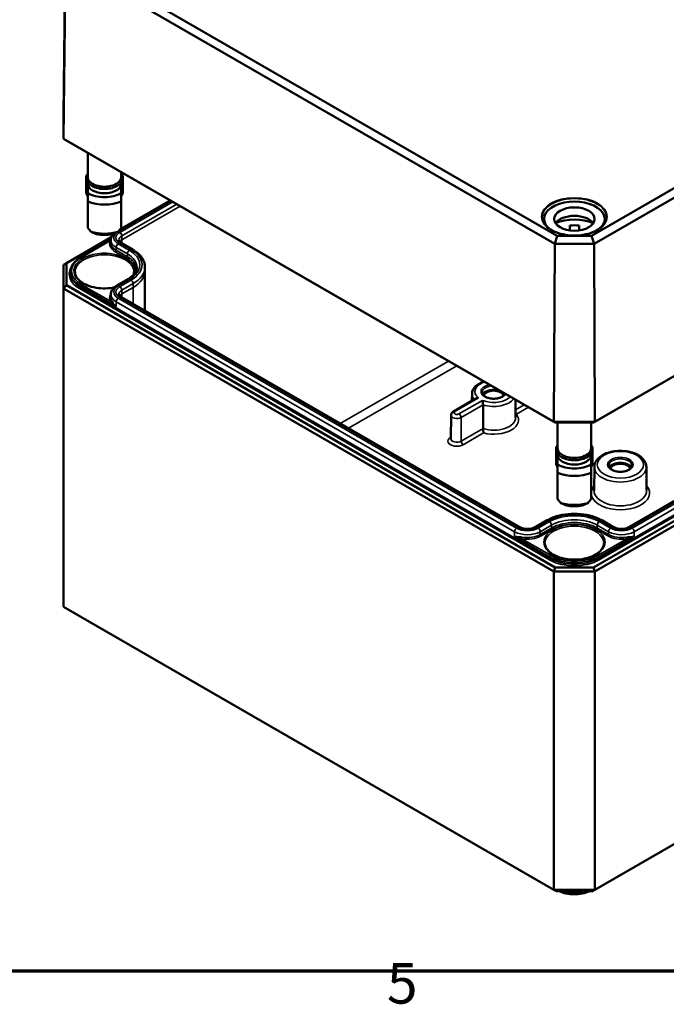
# Model space of a CAD drawing. Units: millimetres. Extents: x 16 to 588, y 6 to 415.
# Drawn here: x 233 to 289, y 7 to 92 of the extents above; entities that cross this region are included whole.
import ezdxf

# ---------------------------------------------------------------- set-up
doc = ezdxf.new("R2010")
doc.units = ezdxf.units.MM
doc.layers.get('0').update_dxf_attribs({"lineweight": 25})
for name, color, linetype, lineweight in [('Rahmen (ISO)', 7, 'Continuous', 70), ('Sichtbar (ISO)', 7, 'Continuous', 50), ('Sichtbar schmal (ISO)', 7, 'Continuous', 35)]:
    doc.layers.add(name, color=color, linetype=linetype, lineweight=lineweight)
doc.styles.add('Notiztext (DIN)', font='isocpeur.ttf')

# ---------------------------------------------------------------- blocks, each defined once
blk = doc.blocks.new('Ränder Vorgaberahmen')
at = {"layer": 'Rahmen (ISO)', "flags": 128}
blk.add_lwpolyline([(20, 10), (20, 410), (584, 410), (584, 10), (20, 10)], dxfattribs=at)
at = {"layer": 'Rahmen (ISO)', "insert": (264.578, 6.1), "char_height": 3.5, "attachment_point": 7, "style": 'Notiztext (DIN)'}
blk.add_mtext('5', dxfattribs=at)

msp = doc.modelspace()

# ---------------------------------------------------------------- linework, layer by layer
at = {"layer": 'Sichtbar (ISO)'}
for p, q in [((342.174, 108.2121), (282.2857, 73.6356)), ((282.4946, 72.9361), (342.6784, 107.6832)), ((236.6036, 84.0667), (236.7672, 99.3369)), ((236.6036, 82.0265), (236.7672, 97.375)), ((236.7672, 97.375), (279.0965, 72.9361)), ((279.3054, 73.6356), (237.2715, 97.9038)), ((282.4598, 57.4713), (342.5942, 92.1899)), ((342.842, 92.3348), (282.5624, 57.5323)), ((236.6036, 82.0265), (236.6036, 84.0667)), ((236.8514, 81.8816), (236.6036, 82.0265)), ((279.0287, 57.5323), (236.6036, 82.0265)), ((236.8514, 81.8816), (279.1313, 57.4713)), ((238.6869, 80.8219), (238.6869, 78.7192)), ((342.5942, 79.6567), (282.4598, 44.9381)), ((282.5633, 44.5896), (342.8442, 79.3928)), ((238.5619, 78.8285), (238.5931, 78.8285)), ((238.5619, 77.3851), (238.5619, 78.8285)), ((241.5869, 79.1476), (241.5869, 78.7192)), ((241.7119, 78.8285), (241.6807, 78.8285)), ((241.7119, 77.3851), (241.7119, 78.8285)), ((337.8579, 78.6396), (285.532, 48.4292)), ((238.6869, 78.2618), (238.6869, 78.1476)), ((238.6869, 78.1476), (238.6869, 77.3191)), ((241.5869, 78.2618), (241.5869, 78.1476)), ((241.5869, 77.3191), (241.5869, 78.1476)), ((238.6869, 77.3851), (238.5619, 77.3851)), ((238.5619, 77.3851), (238.5619, 77.3239)), ((238.5619, 77.3239), (238.6869, 77.0789)), ((241.478, 74.187), (245.8285, 76.6987)), ((241.5869, 77.3851), (241.7119, 77.3851)), ((241.7119, 77.3239), (241.5869, 77.0789)), ((241.7119, 77.3851), (241.7119, 77.3239)), ((238.6869, 76.5962), (238.6869, 74.3182)), ((241.5869, 74.3182), (241.5869, 76.5962)), ((278.1705, 75.0858), (278.1705, 74.7198)), ((283.4205, 75.0858), (283.4205, 74.7198)), ((280.3955, 74.1021), (280.3955, 74.518)), ((281.1955, 74.518), (281.1955, 74.1021)), ((236.8514, 71.2701), (240.7277, 73.5081)), ((279.3054, 73.6356), (279.0965, 72.9361)), ((282.2857, 73.6356), (279.3054, 73.6356)), ((282.2857, 73.6356), (282.4946, 72.9361)), ((238.0723, 71.7631), (240.6855, 73.2719)), ((240.6855, 73.2715), (240.6844, 73.0256)), ((242.559, 72.4644), (241.5876, 73.0252)), ((279.0287, 57.5323), (279.0965, 72.9361)), ((279.0965, 72.9361), (282.4946, 72.9361)), ((282.5624, 57.5323), (282.4946, 72.9361)), ((236.6014, 71.1257), (236.8514, 71.2701)), ((236.6014, 71.1257), (236.6014, 69.0845)), ((236.8514, 69.3484), (236.8514, 71.2701)), ((243.6355, 70.9273), (243.6369, 70.6)), ((237.1878, 70.5179), (237.1873, 70.3948)), ((241.1982, 69.3316), (242.1696, 69.8924)), ((243.6369, 70.595), (243.6369, 67.1482)), ((236.6014, 69.0845), (236.8514, 69.3484)), ((236.6014, 69.0845), (279.0278, 44.5896)), ((236.6014, 69.0845), (236.6014, 41.5277)), ((279.1313, 44.9381), (236.8514, 69.3484)), ((240.6855, 68.5776), (240.6844, 68.3317)), ((276.0591, 48.4292), (241.5876, 68.3313)), ((271.9369, 59.9584), (271.9305, 59.3568)), ((270.3284, 58.4318), (272.272, 59.554)), ((275.6942, 59.4557), (275.7107, 57.9137)), ((270.1299, 58.1164), (270.1081, 56.0717)), ((279.1313, 57.4713), (279.0287, 57.5323)), ((282.5624, 57.5323), (279.0287, 57.5323)), ((279.1313, 57.4713), (282.4598, 57.4713)), ((279.3455, 57.4713), (279.3455, 55.2449)), ((282.2455, 57.4713), (282.2455, 55.2449)), ((282.4598, 57.4713), (282.5624, 57.5323)), ((279.2205, 55.3542), (279.2517, 55.3542)), ((279.2205, 53.9108), (279.2205, 55.3542)), ((279.3455, 54.7876), (279.3455, 54.6733)), ((279.3455, 54.6733), (279.3455, 53.8449)), ((282.2455, 54.7876), (282.2455, 54.6733)), ((282.2455, 53.8449), (282.2455, 54.6733)), ((282.3705, 55.3542), (282.3394, 55.3542)), ((282.3705, 53.9108), (282.3705, 55.3542)), ((279.3455, 53.9108), (279.2205, 53.9108)), ((279.2205, 53.9108), (279.2205, 53.8496)), ((279.2205, 53.8496), (279.3455, 53.6046)), ((282.2455, 53.9108), (282.3705, 53.9108)), ((282.3705, 53.8496), (282.2455, 53.6046)), ((282.3705, 53.9108), (282.3705, 53.8496)), ((279.3455, 53.122), (279.3455, 50.8439)), ((282.2455, 50.8439), (282.2455, 53.122)), ((282.5221, 53.6319), (282.5002, 51.5872)), ((287.024, 53.6319), (287.0458, 51.5872)), ((342.8442, 51.836), (282.5633, 17.0328)), ((278.3734, 48.9901), (277.402, 48.4292)), ((284.1891, 48.4292), (283.2177, 48.9901)), ((279.0278, 44.5896), (279.1313, 44.9381)), ((279.0278, 44.5896), (282.5633, 44.5896)), ((279.0278, 44.5896), (279.0278, 17.0328)), ((282.4598, 44.9381), (279.1313, 44.9381)), ((282.5633, 44.5896), (282.4598, 44.9381)), ((282.5633, 44.5896), (282.5633, 17.0328)), ((279.0278, 17.0328), (236.6014, 41.5277)), ((279.2349, 16.9133), (279.0278, 17.0328)), ((282.5633, 17.0328), (279.0278, 17.0328)), ((279.2349, 16.9133), (282.3562, 16.9133)), ((282.3562, 16.9133), (282.5633, 17.0328))]:
    msp.add_line(p, q, dxfattribs=at)
for centre, major_axis, ratio, start_param, end_param in [((240.1369, 78.7192), (-1.45, 0), 0.5773503, 0, 3.1415927), ((240.1369, 78.1476), (1.45, 0), 0.5773503, 3.1415927, 6.2831853), ((240.1369, 78.1476), (-2.04, 0), 0.5773503, 0.7801837, 2.3614089), ((280.7955, 75.0858), (-2.625, 0), 0.5773503, 2.6408394, 6.7839386), ((240.1369, 77.772), (2.5, 0), 0.5773503, 4.0936603, 5.3311177), ((280.7955, 74.3509), (1.75, 0), 0.5773503, 0.3721884, 2.7694042), ((280.7955, 73.5344), (-2.625, 0), 0.5773503, 4.0442447, 5.3805332), ((240.1369, 74.3101), (-2.3826, 2.3826), 0.3178372, 1.2598075, 1.3960308), ((240.1369, 74.3101), (-2.3826, -2.3826), 0.3178372, 1.7455619, 1.8817852), ((280.7955, 73.5344), (1.75, 0), 0.5773503, 1.3401863, 1.8014063), ((240.1369, 75.2572), (-2.5, 0), 0.5773503, 1.0882909, 2.0533017), ((240.1369, 74.8816), (2.04, 0), 0.5773503, 4.3621341, 5.0626439), ((240.1369, 70.595), (3.5, 0), 0.5773503, 0, 0.0024683), ((273.8129, 59.7458), (-0.9956, 0), 0.5773503, 4.1309467, 5.9854071), ((273.8129, 59.7458), (-0.85, 0), 0.5773503, 3.2386357, 6.1861423), ((273.8129, 59.7458), (0.9956, 0), 0.5773503, 0.2977782, 0.5814423), ((280.7955, 55.2449), (-1.45, 0), 0.5773503, 0, 3.1415927), ((280.7955, 54.6733), (1.45, 0), 0.5773503, 3.1415927, 6.2831853), ((280.7955, 54.6733), (-2.04, 0), 0.5773503, 0.7801837, 2.3614089), ((284.773, 53.418), (0.9956, 0), 0.5773503, 0.2977782, 2.8438144), ((284.773, 53.418), (-0.85, 0), 0.5773503, 3.2386357, 6.1861423), ((280.7955, 54.2978), (2.5, 0), 0.5773503, 4.0936603, 5.3311177), ((280.7955, 50.8358), (-2.3826, 2.3826), 0.3178372, 1.2598075, 1.3960308), ((280.7955, 51.7829), (-2.5, 0), 0.5773503, 1.0882909, 2.0533017), ((280.7955, 51.4074), (2.04, 0), 0.5773503, 4.3621341, 5.0626439), ((280.7955, 50.8358), (-2.3826, -2.3826), 0.3178372, 1.7455619, 1.8817852)]:
    msp.add_ellipse(centre, major_axis=major_axis, ratio=ratio, start_param=start_param, end_param=end_param, dxfattribs=at)
msp.add_ellipse((280.7955, 75.0858), major_axis=(1.75, 0), ratio=0.5773503, dxfattribs=at)
for points, knots in [([(241.5869, 79.0132), (241.6136, 78.975), (241.6364, 78.9353), (241.6988, 78.7977), (241.7181, 78.694), (241.7025, 78.4939), (241.6705, 78.3982), (241.561, 78.2142), (241.4805, 78.1269), (241.2764, 77.9685), (241.1503, 77.8988), (240.8683, 77.7868), (240.7122, 77.7448), (240.3868, 77.6924), (240.2176, 77.6818), (239.8825, 77.6928), (239.7165, 77.7143), (239.4033, 77.7876), (239.2562, 77.8395), (238.995, 77.9702), (238.8811, 78.0491), (238.7017, 78.2277), (238.6351, 78.3273), (238.5631, 78.5309), (238.5534, 78.6338), (238.5857, 78.8313), (238.626, 78.9257), (238.6864, 79.0125), (238.6867, 79.0128), (238.6869, 79.0132)], [1.1875747, 1.1875747, 1.1875747, 1.1875747, 1.314756, 1.314756, 1.6159412, 1.6159412, 1.9016295, 1.9016295, 2.2104567, 2.2104567, 2.5390985, 2.5390985, 2.8696113, 2.8696113, 3.1983723, 3.1983723, 3.5265862, 3.5265862, 3.8558873, 3.8558873, 4.1867313, 4.1867313, 4.510938, 4.510938, 4.8067365, 4.8067365, 5.0944004, 5.0944004, 5.0956106, 5.0956106, 5.0956106, 5.0956106]), ([(283.5813, 75.2414), (283.5798, 75.0698), (283.5288, 74.898), (283.3323, 74.5741), (283.1895, 74.422), (282.8275, 74.1524), (282.6098, 74.0345), (282.1202, 73.8435), (281.8483, 73.7704), (281.2775, 73.6767), (280.9786, 73.6562), (280.3845, 73.6701), (280.0894, 73.7046), (279.5335, 73.8248), (279.2728, 73.9105), (278.8123, 74.1237), (278.6127, 74.2511), (278.2935, 74.5337), (278.1744, 74.6887), (278.0412, 74.9776), (278.0109, 75.1095), (278.0098, 75.2414)], [5.5027238, 5.5027238, 5.5027238, 5.5027238, 5.8347418, 5.8347418, 6.1571798, 6.1571798, 6.474392, 6.474392, 6.7915331, 6.7915331, 7.1091838, 7.1091838, 7.4269975, 7.4269975, 7.7445399, 7.7445399, 8.0615578, 8.0615578, 8.3792975, 8.3792975, 8.6344432, 8.6344432, 8.6344432, 8.6344432]), ([(240.6855, 73.2715), (240.6858, 73.334), (240.6946, 73.3964), (240.728, 73.5166), (240.7525, 73.5744), (240.8141, 73.6833), (240.8511, 73.7343), (240.9014, 73.7912), (240.9099, 73.8004), (240.9186, 73.8095)], [2.35866277, 2.35866277, 2.35866277, 2.35866277, 2.51524875, 2.51524875, 2.67183472, 2.67183472, 2.8284207, 2.8284207, 2.85934088, 2.85934088, 2.85934088, 2.85934088]), ([(241.5876, 73.0252), (241.5558, 73.0436), (241.5277, 73.0627), (241.4795, 73.101), (241.4594, 73.1201), (241.4271, 73.1566), (241.4149, 73.174), (241.397, 73.2055), (241.3913, 73.2197), (241.3842, 73.2453), (241.3827, 73.2567), (241.3827, 73.268)], [1.57079633, 1.57079633, 1.57079633, 1.57079633, 1.7273823, 1.7273823, 1.88396828, 1.88396828, 2.04055426, 2.04055426, 2.19714023, 2.19714023, 2.35372621, 2.35372621, 2.35372621, 2.35372621]), ([(243.6355, 70.9273), (243.635, 71.0478), (243.618, 71.1682), (243.5528, 71.403), (243.5046, 71.5174), (243.3807, 71.7365), (243.3049, 71.8413), (243.1295, 72.0396), (243.0298, 72.1331), (242.8094, 72.3081), (242.6887, 72.3895), (242.559, 72.4644)], [0.78786644, 0.78786644, 0.78786644, 0.78786644, 0.94445242, 0.94445242, 1.1010384, 1.1010384, 1.25762437, 1.25762437, 1.41421035, 1.41421035, 1.57079633, 1.57079633, 1.57079633, 1.57079633]), ([(237.1878, 70.5179), (237.1882, 70.6128), (237.2015, 70.7076), (237.2533, 70.8937), (237.2916, 70.985), (237.3914, 71.1615), (237.4528, 71.2466), (237.5966, 71.4091), (237.6789, 71.4865), (237.8622, 71.632), (237.9632, 71.7002), (238.0723, 71.7631)], [2.35866277, 2.35866277, 2.35866277, 2.35866277, 2.51524875, 2.51524875, 2.67183472, 2.67183472, 2.8284207, 2.8284207, 2.98500668, 2.98500668, 3.14159265, 3.14159265, 3.14159265, 3.14159265]), ([(242.1696, 69.8924), (242.2724, 69.9518), (242.366, 70.0151), (242.5324, 70.1473), (242.6053, 70.216), (242.729, 70.3558), (242.7798, 70.4269), (242.8601, 70.5687), (242.8895, 70.6395), (242.9284, 70.7796), (242.938, 70.849), (242.9383, 70.9183)], [0, 0, 0, 0, 0.15658598, 0.15658598, 0.31317195, 0.31317195, 0.46975793, 0.46975793, 0.62634391, 0.62634391, 0.78292988, 0.78292988, 0.78292988, 0.78292988]), ([(240.9663, 69.1626), (240.9169, 69.153), (240.867, 69.1442), (240.5545, 69.0951), (240.2806, 69.078), (239.7369, 69.0935), (239.4672, 69.1262), (238.9604, 69.238), (238.7234, 69.3168), (238.3067, 69.5111), (238.127, 69.6264), (237.8409, 69.8797), (237.735, 70.0175), (237.6161, 70.2726), (237.5891, 70.3889), (237.5878, 70.505)], [6.7425405, 6.7425405, 6.7425405, 6.7425405, 6.8030458, 6.8030458, 7.1180121, 7.1180121, 7.4333002, 7.4333002, 7.7479804, 7.7479804, 8.0614975, 8.0614975, 8.3763668, 8.3763668, 8.6332089, 8.6332089, 8.6332089, 8.6332089]), ([(240.6855, 68.5776), (240.6858, 68.6401), (240.6946, 68.7025), (240.728, 68.8228), (240.7525, 68.8806), (240.8141, 68.9894), (240.8511, 69.0405), (240.9351, 69.1354), (240.9821, 69.1794), (241.0843, 69.2605), (241.1395, 69.2977), (241.1982, 69.3316)], [2.35866277, 2.35866277, 2.35866277, 2.35866277, 2.51524875, 2.51524875, 2.67183472, 2.67183472, 2.8284207, 2.8284207, 2.98500668, 2.98500668, 3.14159265, 3.14159265, 3.14159265, 3.14159265]), ([(241.5876, 68.3313), (241.5558, 68.3497), (241.5277, 68.3688), (241.4795, 68.4071), (241.4594, 68.4263), (241.4271, 68.4628), (241.4149, 68.4801), (241.397, 68.5117), (241.3913, 68.5258), (241.3842, 68.5514), (241.3827, 68.5628), (241.3827, 68.5742)], [1.57079633, 1.57079633, 1.57079633, 1.57079633, 1.7273823, 1.7273823, 1.88396828, 1.88396828, 2.04055426, 2.04055426, 2.19714023, 2.19714023, 2.35372621, 2.35372621, 2.35372621, 2.35372621]), ([(271.9369, 59.9584), (271.9382, 60.076), (271.9663, 60.1927), (272.0715, 60.4181), (272.1524, 60.5249), (272.3657, 60.7276), (272.5047, 60.8196), (272.7618, 60.9439), (272.8705, 60.9858), (272.9843, 61.0203)], [2.3623654, 2.3623654, 2.3623654, 2.3623654, 2.6194889, 2.6194889, 2.9023084, 2.9023084, 3.2300906, 3.2300906, 3.4433782, 3.4433782, 3.4433782, 3.4433782]), ([(274.7942, 59.9753), (274.7826, 59.9437), (274.7651, 59.9115), (274.7028, 59.8289), (274.6482, 59.7789), (274.5126, 59.6911), (274.4332, 59.653), (274.2554, 59.5916), (274.1568, 59.5683), (273.9505, 59.5399), (273.8426, 59.5349), (273.6293, 59.544), (273.5239, 59.5582), (273.3275, 59.6038), (273.2364, 59.6351), (273.0783, 59.7103), (273.0111, 59.7541), (272.9056, 59.8474), (272.8677, 59.8969), (272.8239, 59.9874), (272.8142, 60.0287), (272.8138, 60.0696)], [5.7066358, 5.7066358, 5.7066358, 5.7066358, 5.9079758, 5.9079758, 6.226218, 6.226218, 6.5293437, 6.5293437, 6.8345859, 6.8345859, 7.1424304, 7.1424304, 7.4508615, 7.4508615, 7.7576458, 7.7576458, 8.0613745, 8.0613745, 8.3671124, 8.3671124, 8.6332089, 8.6332089, 8.6332089, 8.6332089]), ([(272.4994, 59.6007), (272.4987, 59.6007), (272.4981, 59.6007), (272.4677, 59.602), (272.438, 59.6009), (272.3813, 59.5936), (272.3542, 59.5877), (272.3086, 59.5724), (272.2895, 59.564), (272.272, 59.554)], [-0.000412731, -0.000412731, -0.000412731, -0.000412731, 0, 0, 0.017854816, 0.017854816, 0.035014806, 0.035014806, 0.048504353, 0.048504353, 0.048504353, 0.048504353]), ([(272.8544, 59.3958), (272.8544, 59.3954), (272.8545, 59.395), (272.8569, 59.3773), (272.8594, 59.3575), (272.8648, 59.3145), (272.8677, 59.2912), (272.874, 59.2351), (272.8775, 59.2013), (272.8831, 59.1376), (272.8852, 59.1085), (272.888, 59.0548), (272.8887, 59.0307), (272.8888, 59.0092)], [-0.089537996, -0.089537996, -0.089537996, -0.089537996, -0.089128364, -0.089128364, -0.071407565, -0.071407565, -0.054376379, -0.054376379, -0.033080467, -0.033080467, -0.01573603, -0.01573603, 0, 0, 0, 0]), ([(270.1299, 58.1164), (270.1302, 58.1464), (270.1347, 58.1763), (270.1506, 58.2323), (270.1619, 58.2584), (270.1887, 58.3054), (270.2041, 58.3264), (270.2371, 58.3635), (270.2546, 58.3797), (270.2908, 58.4084), (270.3095, 58.4209), (270.3284, 58.4318)], [2.36236536, 2.36236536, 2.36236536, 2.36236536, 2.51821082, 2.51821082, 2.67405628, 2.67405628, 2.82990173, 2.82990173, 2.98574719, 2.98574719, 3.14159265, 3.14159265, 3.14159265, 3.14159265]), ([(275.7074, 58.2199), (275.7295, 58.2141), (275.752, 58.2099), (275.7751, 58.2073), (275.7757, 58.2073), (275.7764, 58.2072)], [0.073145965, 0.073145965, 0.073145965, 0.073145965, 0.086778703, 0.086778703, 0.087159083, 0.087159083, 0.087159083, 0.087159083]), ([(272.8925, 56.9487), (272.8926, 56.927), (272.8933, 56.9029), (272.8963, 56.8489), (272.8987, 56.8195), (272.9053, 56.7554), (272.9099, 56.7211), (272.919, 56.6667), (272.9232, 56.645), (272.9322, 56.6054), (272.937, 56.5875), (272.9421, 56.5717), (272.9422, 56.5713), (272.9423, 56.571)], [-0.087308024, -0.087308024, -0.087308024, -0.087308024, -0.071422809, -0.071422809, -0.05381701, -0.05381701, -0.032207172, -0.032207172, -0.01623011, -0.01623011, 0, 0, 0.000382701, 0.000382701, 0.000382701, 0.000382701]), ([(282.2455, 55.5389), (282.2722, 55.5007), (282.295, 55.4611), (282.3574, 55.3235), (282.3768, 55.2197), (282.3611, 55.0196), (282.3291, 54.9239), (282.2197, 54.7399), (282.1391, 54.6526), (281.935, 54.4943), (281.8089, 54.4245), (281.5269, 54.3125), (281.3708, 54.2705), (281.0454, 54.2181), (280.8763, 54.2076), (280.5411, 54.2186), (280.3752, 54.24), (280.062, 54.3133), (279.9148, 54.3652), (279.6537, 54.4959), (279.5398, 54.5748), (279.3603, 54.7534), (279.2938, 54.853), (279.2217, 55.0567), (279.212, 55.1595), (279.2444, 55.357), (279.2846, 55.4514), (279.345, 55.5382), (279.3453, 55.5385), (279.3455, 55.5389)], [1.1875747, 1.1875747, 1.1875747, 1.1875747, 1.314756, 1.314756, 1.6159412, 1.6159412, 1.9016295, 1.9016295, 2.2104567, 2.2104567, 2.5390985, 2.5390985, 2.8696113, 2.8696113, 3.1983723, 3.1983723, 3.5265862, 3.5265862, 3.8558873, 3.8558873, 4.1867313, 4.1867313, 4.510938, 4.510938, 4.8067365, 4.8067365, 5.0944004, 5.0944004, 5.0956106, 5.0956106, 5.0956106, 5.0956106]), ([(282.5221, 53.6319), (282.5236, 53.7722), (282.5581, 53.9116), (282.6876, 54.1806), (282.7872, 54.3084), (283.0488, 54.5487), (283.2176, 54.6574), (283.6032, 54.8377), (283.8214, 54.9081), (284.2803, 55.0023), (284.5206, 55.0266), (285.0006, 55.0281), (285.2402, 55.0056), (285.6978, 54.9153), (285.9157, 54.8474), (286.3097, 54.6688), (286.4856, 54.5579), (286.7699, 54.2996), (286.8806, 54.1526), (286.9964, 53.8759), (287.0227, 53.7542), (287.024, 53.6319)], [2.3623654, 2.3623654, 2.3623654, 2.3623654, 2.6274296, 2.6274296, 2.9173619, 2.9173619, 3.2460172, 3.2460172, 3.5850653, 3.5850653, 3.9214547, 3.9214547, 4.2562976, 4.2562976, 4.5925813, 4.5925813, 4.9316003, 4.9316003, 5.2606706, 5.2606706, 5.4916163, 5.4916163, 5.4916163, 5.4916163]), ([(285.7721, 53.7417), (285.7715, 53.6796), (285.7495, 53.6159), (285.663, 53.5011), (285.6083, 53.451), (285.4727, 53.3633), (285.3934, 53.3252), (285.2155, 53.2637), (285.117, 53.2405), (284.9106, 53.2121), (284.8027, 53.2071), (284.5895, 53.2162), (284.4841, 53.2303), (284.2877, 53.2759), (284.1966, 53.3073), (284.0385, 53.3825), (283.9713, 53.4262), (283.8658, 53.5196), (283.8278, 53.5691), (283.784, 53.6596), (283.7743, 53.7008), (283.7739, 53.7417)], [5.503958, 5.503958, 5.503958, 5.503958, 5.9079758, 5.9079758, 6.226218, 6.226218, 6.5293437, 6.5293437, 6.8345859, 6.8345859, 7.1424304, 7.1424304, 7.4508615, 7.4508615, 7.7576458, 7.7576458, 8.0613745, 8.0613745, 8.3671124, 8.3671124, 8.6332089, 8.6332089, 8.6332089, 8.6332089]), ([(283.2177, 48.9901), (282.9575, 49.1403), (282.6609, 49.2642), (282.021, 49.4525), (281.6778, 49.5167), (280.9752, 49.5809), (280.6159, 49.5809), (279.9133, 49.5167), (279.5701, 49.4525), (278.9302, 49.2642), (278.6336, 49.1403), (278.3734, 48.9901)], [1.5707963, 1.5707963, 1.5707963, 1.5707963, 1.8849556, 1.8849556, 2.1991149, 2.1991149, 2.5132741, 2.5132741, 2.8274334, 2.8274334, 3.1415927, 3.1415927, 3.1415927, 3.1415927]), ([(277.402, 48.4292), (277.3463, 48.3971), (277.2794, 48.3675), (277.1273, 48.3182), (277.0417, 48.2989), (276.8607, 48.2746), (276.7652, 48.27), (276.5758, 48.2767), (276.482, 48.2881), (276.3079, 48.325), (276.2275, 48.3503), (276.1219, 48.3955), (276.0889, 48.412), (276.0591, 48.4292)], [0, 0, 0, 0, 0.2743377, 0.2743377, 0.5571139, 0.5571139, 0.8463266, 0.8463266, 1.1370738, 1.1370738, 1.4240347, 1.4240347, 1.5707963, 1.5707963, 1.5707963, 1.5707963]), ([(285.532, 48.4292), (285.4763, 48.3971), (285.4094, 48.3675), (285.2573, 48.3182), (285.1717, 48.2989), (284.9907, 48.2746), (284.8952, 48.27), (284.7058, 48.2767), (284.612, 48.2881), (284.4379, 48.325), (284.3575, 48.3503), (284.2519, 48.3955), (284.2189, 48.412), (284.1891, 48.4292)], [0, 0, 0, 0, 0.2743377, 0.2743377, 0.5571139, 0.5571139, 0.8463266, 0.8463266, 1.1370738, 1.1370738, 1.4240347, 1.4240347, 1.5707963, 1.5707963, 1.5707963, 1.5707963]), ([(283.3446, 47.0307), (283.343, 46.8735), (283.294, 46.7156), (283.1053, 46.4208), (282.9717, 46.2838), (282.6355, 46.0427), (282.4354, 45.9377), (281.9858, 45.7679), (281.7364, 45.703), (281.2131, 45.6209), (280.9392, 45.6037), (280.3955, 45.6192), (280.1258, 45.652), (279.619, 45.7637), (279.382, 45.8425), (278.9653, 46.0368), (278.7856, 46.1521), (278.4995, 46.4054), (278.3937, 46.5432), (278.2747, 46.7983), (278.2477, 46.9146), (278.2465, 47.0307)], [5.503958, 5.503958, 5.503958, 5.503958, 5.8517222, 5.8517222, 6.175501, 6.175501, 6.4891769, 6.4891769, 6.8030458, 6.8030458, 7.1180121, 7.1180121, 7.4333002, 7.4333002, 7.7479804, 7.7479804, 8.0614975, 8.0614975, 8.3763668, 8.3763668, 8.6332089, 8.6332089, 8.6332089, 8.6332089]), ([(279.471, 16.9133), (279.6536, 16.8317), (279.8546, 16.7682), (280.2937, 16.6766), (280.5335, 16.6518), (281.0127, 16.6489), (281.2521, 16.6708), (281.7081, 16.7594), (281.9247, 16.8259), (282.1201, 16.9133)], [4.8391126, 4.8391126, 4.8391126, 4.8391126, 5.1511182, 5.1511182, 5.4875764, 5.4875764, 5.8224463, 5.8224463, 6.1564617, 6.1564617, 6.1564617, 6.1564617])]:
    msp.add_open_spline(points, degree=3, knots=knots, dxfattribs=at)
for points in [[(238.6869, 77.3191), (238.6869, 77.0078), (238.6869, 76.5962)], [(241.5869, 76.5962), (241.5869, 77.0078), (241.5869, 77.3191)], [(279.3455, 53.8449), (279.3455, 53.5335), (279.3455, 53.122)], [(282.2455, 53.122), (282.2455, 53.5335), (282.2455, 53.8449)]]:
    msp.add_rational_spline(points, [1, 1.00889646684, 1], degree=2, dxfattribs=at)
for points, degree in [([(239.4369, 73.7753), (239.2235, 73.8634), (238.9769, 73.9786)], 2), ([(241.2969, 73.9786), (241.0503, 73.8634), (240.8369, 73.7753)], 2), ([(242.686, 70.505), (242.6851, 70.4238), (242.6717, 70.3426), (242.6454, 70.2619)], 3), ([(272.8925, 56.9487), (272.8906, 57.9836), (272.8888, 59.0092)], 2), ([(280.0955, 50.3011), (279.8822, 50.3891), (279.6355, 50.5043)], 2), ([(281.9555, 50.5043), (281.7089, 50.3891), (281.4955, 50.3011)], 2)]:
    msp.add_open_spline(points, degree=degree, dxfattribs=at)
at = {"layer": 'Sichtbar schmal (ISO)'}
for p, q in [((341.3944, 79.4947), (282.8813, 45.7121)), ((282.952, 45.59), (341.4651, 79.3725)), ((285.657, 48.4169), (337.9829, 78.6272)), ((338.1224, 78.5467), (285.7965, 48.3364)), ((285.9733, 48.0309), (338.2992, 78.2413)), ((241.3321, 74.0182), (245.9017, 76.6564)), ((246.0411, 76.5759), (241.4626, 73.9325)), ((241.6394, 73.6271), (246.3941, 76.3722)), ((246.6785, 76.2079), (241.6404, 73.2992)), ((241.6404, 73.2992), (241.6394, 73.6271)), ((241.6404, 73.2992), (241.6404, 72.9947)), ((238.1223, 71.7582), (240.6556, 73.2208)), ((241.1456, 72.3805), (241.1464, 72.6268)), ((241.1464, 72.6268), (242.1178, 72.066)), ((242.2946, 72.3715), (241.3232, 72.9323)), ((241.4626, 73.0128), (242.434, 72.452)), ((241.0749, 72.2583), (242.0463, 71.6974)), ((242.1171, 71.8196), (241.1456, 72.3805)), ((242.1171, 71.8196), (242.1178, 72.066)), ((241.3232, 69.3192), (242.2946, 69.88)), ((237.9805, 69.0642), (278.6391, 45.59)), ((238.0512, 69.1864), (238.0516, 69.3097)), ((278.7098, 45.7121), (238.0512, 69.1864)), ((238.0516, 69.3097), (241.1452, 67.5236)), ((240.6556, 67.9693), (238.1223, 69.4319)), ((242.434, 69.7995), (241.4626, 69.2387)), ((241.6394, 68.9332), (242.6108, 69.494)), ((242.6118, 69.1662), (241.6404, 68.6053)), ((242.6118, 69.1662), (242.6108, 69.494)), ((242.6118, 69.1662), (242.6118, 67.74)), ((275.7946, 48.3364), (241.3232, 68.2385)), ((241.4626, 68.319), (275.9341, 48.4169)), ((241.6404, 68.6053), (241.6394, 68.9332)), ((241.6404, 68.6053), (241.6404, 68.3009)), ((241.1452, 67.5236), (241.1464, 67.933)), ((241.1464, 67.933), (275.6178, 48.0309)), ((269.907, 62.797), (260.5402, 57.3891)), ((261.2473, 56.9808), (270.6141, 62.3887)), ((270.4534, 58.4194), (272.4994, 59.6007)), ((272.8544, 59.3958), (270.8084, 58.2145)), ((270.9851, 57.9101), (272.8888, 59.0092)), ((276.4645, 59.011), (275.7036, 58.5717)), ((275.7764, 58.2072), (276.8165, 58.8077)), ((271.0006, 55.8564), (270.9851, 57.9101)), ((272.8925, 56.9487), (271.0006, 55.8564)), ((271.1774, 55.552), (272.9423, 56.571)), ((270.1094, 56.1974), (270.0844, 56.183)), ((277.527, 48.4169), (278.4984, 48.9777)), ((278.6379, 48.8972), (277.6665, 48.3364)), ((277.8433, 48.0309), (278.8147, 48.5917)), ((278.8154, 48.3453), (278.8147, 48.5917)), ((282.7757, 48.3453), (282.7764, 48.5917)), ((282.7764, 48.5917), (283.7478, 48.0309)), ((283.9246, 48.3364), (282.9532, 48.8972)), ((283.0927, 48.9777), (284.0641, 48.4169)), ((275.6166, 47.6215), (275.6178, 48.0309)), ((277.844, 47.7845), (277.8433, 48.0309)), ((278.8154, 48.3453), (277.844, 47.7845)), ((277.9147, 47.6623), (278.8861, 48.2232)), ((282.705, 48.2232), (283.6764, 47.6623)), ((283.7471, 47.7845), (282.7757, 48.3453)), ((283.7471, 47.7845), (283.7478, 48.0309)), ((285.9745, 47.6215), (285.9733, 48.0309)), ((275.6166, 47.6215), (278.7102, 45.8354)), ((278.7809, 45.9576), (276.2476, 47.4202)), ((285.3435, 47.4202), (282.8102, 45.9576)), ((282.8809, 45.8354), (285.9745, 47.6215)), ((278.7098, 45.7121), (278.7102, 45.8354)), ((282.8813, 45.7121), (282.8809, 45.8354))]:
    msp.add_line(p, q, dxfattribs=at)
for centre, major_axis, ratio, start_param, end_param in [((240.1369, 78.7192), (1.475, 0), 0.5773503, 2.9572167, 6.4675613), ((280.7955, 75.2493), (-2.7858, 0), 0.5773503, 3.136656, 6.2881219), ((242.2591, 73.4727), (-1.3236, 0), 0.5773503, 5.6284281, 7.0685835), ((242.2591, 73.4727), (-1.1264, 0), 0.5773503, 5.4977871, 7.0685835), ((242.2591, 73.2693), (-0.8764, 0), 0.5773503, 5.4977871, 6.2856536), ((242.2591, 72.942), (-0.875, 0), 0.5773503, 5.4977871, 5.8966812), ((241.4626, 73.7284), (-0.125, 0.2165), 0.5773503, 3.9304815, 5.4977871), ((242.2591, 72.942), (-1.6747, 0), 0.5773503, 5.9906364, 7.0685835), ((240.6556, 73.3024), (-0.0887, 0.0463), 0.7818052, 1.9580519, 2.2732266), ((242.2591, 73.0233), (-1.5747, 0), 0.5773503, 6.280717, 7.0685835), ((242.2591, 73.2693), (-1.5736, 0), 0.5773503, 6.280717, 7.0685835), ((241.3232, 72.7282), (-0.125, -0.2165), 0.5773503, 3.9269908, 5.4942965), ((241.4626, 72.8087), (0.125, 0.2165), 0.5773503, 0, 0.7853982), ((242.434, 72.2479), (0.125, 0.2165), 0.5773503, 0, 0.7853982), ((240.1369, 71.1257), (3.2486, 0), 0.5773503, 5.4977871, 7.0685835), ((240.1369, 70.595), (-2.8491, 0), 0.5773503, 5.4977871, 7.0685835), ((240.1369, 70.595), (2.6491, 0), 0.5773503, 6.1644101, 11.3035854), ((240.1369, 70.5141), (-2.5491, 0), 0.5773503, 3.1354218, 6.2893562), ((238.1223, 71.6765), (-0.05, 0.0866), 0.5773503, 5.4977871, 6.2831853), ((241.0749, 72.3399), (-0.05, -0.0866), 0.5773503, 0.7853982, 2.3527038), ((242.0463, 71.7791), (-0.05, -0.0866), 0.5773503, 0.7853982, 2.3527038), ((240.1369, 70.595), (2.7003, 0), 0.5773503, 6.2378554, 7.0685835), ((240.1369, 70.6764), (2.8003, 0), 0.5773503, 0.0773852, 0.7853982), ((242.2946, 72.1673), (-0.125, -0.2165), 0.5773503, 3.9269908, 5.4942965), ((240.1369, 70.9223), (2.8014, 0), 0.5773503, 6.280717, 7.0685835), ((240.1369, 71.1257), (3.0514, 0), 0.5773503, 5.4977871, 7.0685835), ((240.1369, 70.3092), (-3.0497, 0), 0.5773503, 5.9513644, 7.0685835), ((240.1369, 70.9223), (3.4986, 0), 0.5773503, 5.4977871, 6.2856536), ((240.1369, 70.3906), (-2.9497, 0), 0.5773503, 6.280717, 7.0685835), ((240.1369, 70.5137), (-2.9491, 0), 0.5773503, 6.280717, 7.0685835), ((242.2946, 69.6759), (-0.125, 0.2165), 0.5773503, 5.4977871, 6.2831853), ((240.1369, 70.595), (3.5, 0), 0.5773503, 5.4977871, 6.2831853), ((237.9805, 69.1459), (-0.05, -0.0866), 0.5773503, 0.7853982, 2.3527038), ((238.1223, 69.3502), (-0.05, -0.0866), 0.5773503, 3.9269908, 5.4942965), ((242.2591, 68.7788), (-1.3236, 0), 0.5773503, 5.4977871, 7.0685835), ((242.2591, 68.7788), (-1.1264, 0), 0.5773503, 5.4977871, 7.0685835), ((241.3232, 69.1151), (-0.125, 0.2165), 0.5773503, 5.4977871, 6.2831853), ((241.4626, 69.0345), (-0.125, 0.2165), 0.5773503, 3.9304815, 5.4977871), ((242.434, 69.5954), (-0.125, 0.2165), 0.5773503, 3.9304815, 5.4977871), ((242.2591, 68.2481), (-1.6747, 0), 0.5773503, 5.9340004, 6.5757342), ((242.2591, 68.3295), (-1.5747, 0), 0.5773503, 6.280717, 6.5757342), ((242.2591, 68.5754), (-1.5736, 0), 0.5773503, 6.280717, 7.0685835), ((241.3232, 68.0343), (-0.125, -0.2165), 0.5773503, 3.9269908, 5.4942965), ((242.2591, 68.5754), (-0.8764, 0), 0.5773503, 5.4977871, 6.2856536), ((242.2591, 68.2481), (-0.875, 0), 0.5773503, 5.4977871, 5.8966812), ((241.4626, 68.1148), (0.125, 0.2165), 0.5773503, 0, 0.7853982), ((240.6556, 68.0509), (0.0887, 0.0463), 0.7818052, 4.3251335, 5.8924391), ((273.8129, 60.1541), (-1.626, 0), 0.5773503, 5.2013345, 6.9136016), ((273.8129, 60.1541), (-1.0991, 0), 0.5773503, 5.050901, 9.0862659), ((273.8129, 60.0731), (-0.9991, 0), 0.5773503, 4.885642, 6.2893562), ((273.8129, 59.9517), (-1.876, 0), 0.5773503, 6.2770144, 6.7417009), ((273.8129, 60.1541), (-1.626, 0), 0.5773503, 0.94038, 2.6526471), ((273.8129, 59.9517), (1.876, 0), 0.5773503, 4.197322, 5.8933215), ((270.6309, 58.1146), (-0.501, 0), 0.5773503, 6.2770144, 8.6393798), ((270.4534, 58.2153), (-0.125, 0.2165), 0.5773503, 5.4977871, 6.2831853), ((270.6309, 58.317), (-0.251, 0), 0.5773503, 5.4977871, 8.6393798), ((270.8084, 58.0104), (0.125, -0.2165), 0.5773503, 0.7941248, 2.3561945), ((273.8129, 57.7046), (2.1478, 0), 0.5773503, 4.295064, 6.7005103), ((273.8129, 57.9069), (1.8978, 0), 0.5773503, 4.2060914, 6.2893562), ((270.6309, 55.8675), (-0.7728, 0), 0.5773503, 5.4977871, 8.6393798), ((270.0844, 56.3871), (-0.125, 0.2165), 0.5773503, 2.3561945, 2.4963946), ((270.6309, 56.0698), (-0.5228, 0), 0.5773503, 6.2770144, 8.6393798), ((271.1774, 55.7561), (0.125, -0.2165), 0.5773503, 3.9357175, 5.4977871), ((280.7955, 55.2449), (1.475, 0), 0.5773503, 2.9572167, 6.4675613), ((284.773, 53.7453), (-0.9991, 0), 0.5773503, 3.1354218, 6.2893562), ((284.773, 53.6239), (-2.251, 0), 0.5773503, 6.2770144, 9.4309488), ((284.773, 51.3767), (-2.5228, 0), 0.5773503, 5.8300559, 9.8779074), ((284.773, 51.5791), (2.2728, 0), 0.5773503, 3.1354218, 6.2893562), ((280.7955, 47.6515), (3.2486, 0), 0.5773503, 0.7853982, 2.3561945), ((280.7955, 47.0398), (-2.5491, 0), 0.5773503, 3.1354218, 6.2893562), ((278.4984, 48.7736), (-0.125, 0.2165), 0.5773503, 5.4977871, 6.2831853), ((280.7955, 47.6515), (-3.0514, 0), 0.5773503, 3.9269908, 5.4977871), ((278.6379, 48.6931), (0.125, -0.2165), 0.5773503, 0.7888888, 2.3561945), ((280.7955, 47.4481), (2.8014, 0), 0.5773503, 0.7853982, 2.3561945), ((280.7955, 47.2021), (-2.8003, 0), 0.5773503, 3.9269908, 5.4977871), ((280.7955, 47.1207), (2.7003, 0), 0.5773503, 0.7853982, 2.3561945), ((282.9532, 48.6931), (-0.125, -0.2165), 0.5773503, 3.9269908, 5.4942965), ((283.0927, 48.7736), (0.125, 0.2165), 0.5773503, 0, 0.7853982), ((275.7946, 48.1322), (-0.125, -0.2165), 0.5773503, 3.9269908, 5.4942965), ((276.7305, 48.6733), (1.5736, 0), 0.5773503, 3.9269908, 5.4977871), ((276.7305, 48.8767), (-1.3236, 0), 0.5773503, 0.7853982, 2.3561945), ((275.9341, 48.2127), (0.125, 0.2165), 0.5773503, 0, 0.7853982), ((276.7305, 48.8767), (1.1264, 0), 0.5773503, 3.9269908, 5.4977871), ((276.7305, 48.4274), (-1.5747, 0), 0.5773503, 1.2782475, 2.3561945), ((277.527, 48.2127), (-0.125, 0.2165), 0.5773503, 5.4977871, 6.2831853), ((277.6665, 48.1322), (0.125, -0.2165), 0.5773503, 0.7888888, 2.3561945), ((277.9147, 47.744), (0.05, -0.0866), 0.5773503, 3.9304815, 5.4977871), ((278.8861, 48.3048), (0.05, -0.0866), 0.5773503, 3.9304815, 5.4977871), ((282.705, 48.3048), (-0.05, -0.0866), 0.5773503, 0.7853982, 2.3527038), ((283.6764, 47.744), (-0.05, -0.0866), 0.5773503, 0.7853982, 2.3527038), ((284.8605, 48.4274), (-1.5747, 0), 0.5773503, 0.7853982, 1.8633452), ((283.9246, 48.1322), (-0.125, -0.2165), 0.5773503, 3.9269908, 5.4942965), ((284.8605, 48.6733), (1.5736, 0), 0.5773503, 3.9269908, 5.4977871), ((284.8605, 48.8767), (-1.3236, 0), 0.5773503, 0.7853982, 2.3561945), ((284.0641, 48.2127), (0.125, 0.2165), 0.5773503, 0, 0.7853982), ((284.8605, 48.8767), (1.1264, 0), 0.5773503, 3.9269908, 5.4977871), ((285.657, 48.2127), (-0.125, 0.2165), 0.5773503, 5.4977871, 6.2831853), ((285.7965, 48.1322), (0.125, -0.2165), 0.5773503, 0.7888888, 2.3561945), ((276.7305, 48.346), (1.6747, 0), 0.5773503, 4.4198401, 5.4977871), ((276.2476, 47.5019), (-0.0171, -0.0985), 0.2354725, 0.6360897, 2.2033954), ((284.8605, 48.346), (1.6747, 0), 0.5773503, 3.9269908, 5.0049378), ((285.3435, 47.5019), (0.0171, -0.0985), 0.2354725, 4.0797899, 5.6470956), ((278.6391, 45.6716), (-0.05, -0.0866), 0.5773503, 0.7853982, 2.3527038), ((280.7955, 46.835), (3.0497, 0), 0.5773503, 3.9269908, 5.4977871), ((280.7955, 46.9163), (-2.9497, 0), 0.5773503, 0.7853982, 2.3561945), ((278.7809, 45.8759), (-0.05, -0.0866), 0.5773503, 3.9269908, 5.4942965), ((280.7955, 47.0394), (2.9491, 0), 0.5773503, 3.9269908, 5.4977871), ((280.7955, 47.1207), (-2.8491, 0), 0.5773503, 0.7853982, 2.3561945), ((282.8102, 45.8759), (0.05, -0.0866), 0.5773503, 0.7888888, 2.3561945), ((282.952, 45.6716), (-0.05, 0.0866), 0.5773503, 0.7888888, 2.3561945), ((280.7955, 18.0528), (-2.2474, 0), 0.5773503, 1.0720777, 2.0695149)]:
    msp.add_ellipse(centre, major_axis=major_axis, ratio=ratio, start_param=start_param, end_param=end_param, dxfattribs=at)
for centre, major_axis in [((280.7955, 75.2899), (2.8358, 0)), ((284.773, 53.8262), (2.001, 0)), ((284.773, 53.8262), (-1.0991, 0)), ((280.7955, 47.1207), (-2.6491, 0))]:
    msp.add_ellipse(centre, major_axis=major_axis, ratio=0.5773503, dxfattribs=at)
msp.add_open_spline([(240.6854, 73.249), (240.6752, 73.2399), (240.6653, 73.2305), (240.6556, 73.2208)], degree=3, dxfattribs=at)
for points, knots in [([(240.6556, 67.9693), (240.6899, 67.935), (240.7273, 67.897), (240.8307, 67.7951), (240.9003, 67.7294), (241.0293, 67.6167), (241.0863, 67.5693), (241.1452, 67.5236)], [-0.16927871, -0.16927871, -0.16927871, -0.16927871, -0.12416253, -0.12416253, -0.05197665, -0.05197665, 0.0008504, 0.0008504, 0.0008504, 0.0008504]), ([(241.1452, 67.5236), (241.0899, 67.5791), (241.0384, 67.6373), (240.9271, 67.7767), (240.8714, 67.8585), (240.7966, 67.9826), (240.7717, 68.0282), (240.7513, 68.0673)], [-0.0008504, -0.0008504, -0.0008504, -0.0008504, 0.05197665, 0.05197665, 0.12416253, 0.12416253, 0.16927871, 0.16927871, 0.16927871, 0.16927871]), ([(276.2764, 47.5569), (276.2087, 47.5686), (276.1426, 47.5755), (275.992, 47.5886), (275.9099, 47.5932), (275.755, 47.6047), (275.6826, 47.6115), (275.6166, 47.6215)], [0, 0, 0, 0, 0.04511618, 0.04511618, 0.10720013, 0.10720013, 0.17012911, 0.17012911, 0.17012911, 0.17012911]), ([(275.6166, 47.6215), (275.6867, 47.595), (275.7606, 47.5702), (275.9126, 47.5222), (275.9905, 47.4993), (276.1288, 47.4579), (276.1882, 47.44), (276.2476, 47.4202)], [-0.17012911, -0.17012911, -0.17012911, -0.17012911, -0.10720013, -0.10720013, -0.04511618, -0.04511618, 0, 0, 0, 0]), ([(285.9745, 47.6215), (285.9191, 47.6131), (285.8592, 47.607), (285.7079, 47.5948), (285.6133, 47.5898), (285.4485, 47.5755), (285.3824, 47.5686), (285.3147, 47.5569)], [-0.0008504, -0.0008504, -0.0008504, -0.0008504, 0.05197665, 0.05197665, 0.12416253, 0.12416253, 0.16927871, 0.16927871, 0.16927871, 0.16927871]), ([(285.3435, 47.4202), (285.4029, 47.44), (285.4623, 47.4579), (285.6136, 47.5031), (285.7039, 47.5297), (285.8541, 47.5782), (285.9156, 47.5993), (285.9745, 47.6215)], [-0.16927871, -0.16927871, -0.16927871, -0.16927871, -0.12416253, -0.12416253, -0.05197665, -0.05197665, 0.0008504, 0.0008504, 0.0008504, 0.0008504])]:
    msp.add_open_spline(points, degree=3, knots=knots, dxfattribs=at)

# ---------------------------------------------------------------- block references
msp.add_blockref('Ränder Vorgaberahmen', (0, 0))

doc.saveas('drawing.dxf')
